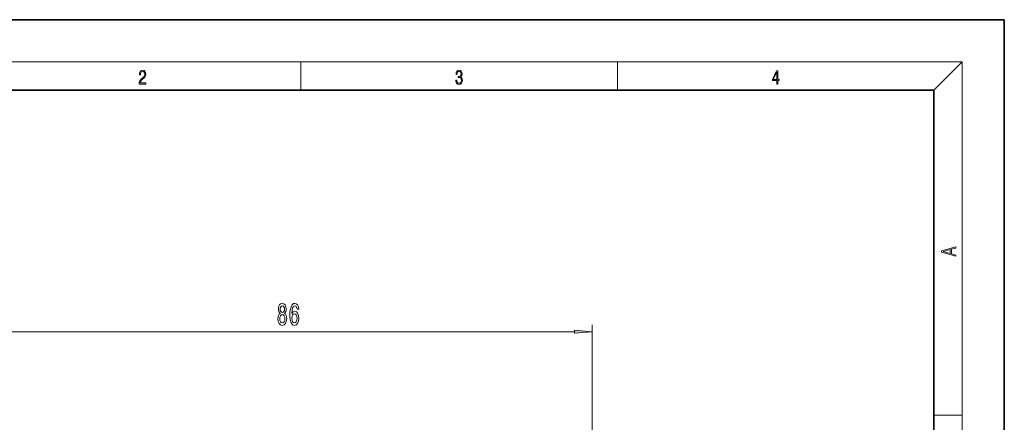
# Model space of a CAD drawing. Extents: x 0 to 210, y 0 to 297.
# Drawn here: x 70 to 210, y 240 to 297 of the extents above; entities that cross this region are included whole.
import ezdxf

# ---------------------------------------------------------------- set-up
doc = ezdxf.new("R2010")
doc.units = 0

msp = doc.modelspace()

# ---------------------------------------------------------------- linework, layer by layer
at = {"color": 7, "lineweight": 35}
for p, q in [((210, 297), (0, 297)), ((210, 0), (210, 297)), ((200, 287), (20, 287)), ((200, 10), (200, 287))]:
    msp.add_line(p, q, dxfattribs=at)
at = {"color": 7, "lineweight": 13}
for p, q in [((16, 291), (204, 291)), ((110, 291), (110, 287)), ((155, 287), (155, 291)), ((200, 287), (204, 291)), ((204, 6), (204, 291)), ((151.41, 213.06), (151.41, 253.69)), ((67.53, 252.69), (148.92, 252.69)), ((200, 240.83), (204, 240.83))]:
    msp.add_line(p, q, dxfattribs=at)
for points in [[(87.02, 287.87), (87.96, 287.87), (87.96, 288.03), (87.15, 288.03), (87.18, 288.17), (87.24, 288.29), (87.34, 288.41), (87.47, 288.52), (87.68, 288.68), (87.85, 288.86), (87.94, 289.04), (87.97, 289.26), (87.94, 289.49), (87.85, 289.67), (87.71, 289.78), (87.53, 289.82), (87.33, 289.77), (87.18, 289.65), (87.09, 289.45), (87.05, 289.17), (87.19, 289.17), (87.21, 289.38), (87.28, 289.53), (87.38, 289.62), (87.52, 289.66), (87.65, 289.63), (87.75, 289.55), (87.81, 289.42), (87.83, 289.25), (87.81, 289.09), (87.74, 288.95), (87.59, 288.8), (87.38, 288.63), (87.22, 288.48), (87.1, 288.31), (87.04, 288.14), (87.02, 287.93)], [(132.02, 288.43), (132.02, 288.43), (132.05, 288.17), (132.15, 287.98), (132.29, 287.86), (132.49, 287.82), (132.69, 287.86), (132.84, 287.98), (132.93, 288.16), (132.96, 288.4), (132.95, 288.57), (132.9, 288.71), (132.82, 288.82), (132.72, 288.89), (132.87, 289.06), (132.92, 289.32), (132.89, 289.52), (132.81, 289.68), (132.68, 289.78), (132.51, 289.82), (132.33, 289.78), (132.19, 289.67), (132.1, 289.48), (132.07, 289.24), (132.2, 289.24), (132.22, 289.42), (132.28, 289.56), (132.37, 289.64), (132.5, 289.67), (132.62, 289.64), (132.71, 289.57), (132.77, 289.46), (132.79, 289.32), (132.76, 289.15), (132.7, 289.04), (132.59, 288.97), (132.44, 288.94), (132.39, 288.95), (132.39, 288.8), (132.46, 288.81), (132.62, 288.78), (132.73, 288.71), (132.8, 288.58), (132.82, 288.41), (132.8, 288.22), (132.73, 288.08), (132.63, 287.99), (132.49, 287.97), (132.35, 288), (132.25, 288.09), (132.18, 288.23), (132.16, 288.43)], [(177.65, 287.87), (177.79, 287.87), (177.79, 288.36), (177.98, 288.36), (177.98, 288.5), (177.79, 288.5), (177.79, 289.76), (177.64, 289.76), (177.03, 288.5), (177.03, 288.36), (177.65, 288.36)], [(177.65, 288.5), (177.15, 288.5), (177.65, 289.53)], [(203.09, 263.42), (203.09, 263.57), (202.48, 263.74), (202.48, 264.41), (203.09, 264.58), (203.09, 264.73), (201.09, 264.16), (201.09, 263.99)], [(202.32, 263.78), (201.29, 264.07), (202.32, 264.37)], [(107.05, 255.3), (106.91, 255.18), (106.82, 255.01), (106.77, 254.8), (106.75, 254.55), (106.79, 254.16), (106.91, 253.86), (107.1, 253.67), (107.37, 253.6), (107.63, 253.67), (107.82, 253.86), (107.94, 254.16), (107.99, 254.55), (107.97, 254.8), (107.91, 255.01), (107.82, 255.18), (107.69, 255.3), (107.79, 255.41), (107.87, 255.55), (107.91, 255.72), (107.93, 255.93), (107.88, 256.24), (107.78, 256.49), (107.6, 256.65), (107.37, 256.71), (107.13, 256.65), (106.96, 256.49), (106.85, 256.24), (106.81, 255.93), (106.82, 255.72), (106.86, 255.55)], [(107.05, 255.9), (107.08, 256.09), (107.14, 256.24), (107.24, 256.33), (107.37, 256.36), (107.5, 256.33), (107.6, 256.24), (107.66, 256.09), (107.68, 255.9), (107.66, 255.7), (107.6, 255.55), (107.5, 255.45), (107.37, 255.42), (107.24, 255.46), (107.14, 255.55), (107.08, 255.7)], [(109.7, 255.88), (109.65, 256.23), (109.54, 256.49), (109.36, 256.65), (109.13, 256.71), (108.98, 256.68), (108.85, 256.59), (108.73, 256.46), (108.63, 256.27), (108.56, 256.03), (108.5, 255.74), (108.46, 255.4), (108.45, 255.02), (108.49, 254.4), (108.62, 253.96), (108.83, 253.69), (109.11, 253.6), (109.36, 253.68), (109.55, 253.88), (109.67, 254.2), (109.72, 254.61), (109.67, 255.02), (109.55, 255.33), (109.37, 255.53), (109.14, 255.6), (108.9, 255.51), (108.71, 255.27), (108.75, 255.74), (108.83, 256.08), (108.96, 256.29), (109.14, 256.36), (109.27, 256.32), (109.36, 256.23), (109.43, 256.08), (109.46, 255.88)], [(107, 254.55), (107.02, 254.78), (107.1, 254.96), (107.21, 255.07), (107.37, 255.11), (107.52, 255.07), (107.64, 254.96), (107.71, 254.78), (107.74, 254.55), (107.71, 254.31), (107.64, 254.12), (107.52, 254), (107.37, 253.96), (107.21, 254), (107.1, 254.12), (107.02, 254.31)], [(109.47, 254.6), (109.44, 254.33), (109.36, 254.12), (109.25, 253.98), (109.1, 253.94), (108.95, 253.98), (108.83, 254.12), (108.76, 254.33), (108.73, 254.6), (108.76, 254.87), (108.83, 255.07), (108.95, 255.2), (109.11, 255.25), (109.25, 255.2), (109.36, 255.07), (109.44, 254.87)], [(148.92, 252.47), (151.41, 252.69), (148.92, 252.9)]]:
    msp.add_lwpolyline(points, close=True, dxfattribs=at)
msp.add_solid([(148.92, 252.47), (151.41, 252.69), (148.92, 252.47), (148.92, 252.9)], dxfattribs=at)

doc.saveas('drawing.dxf')
